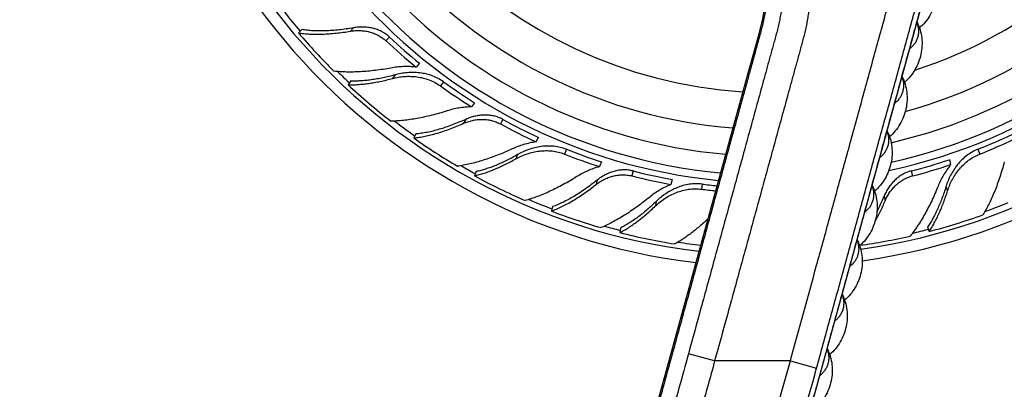
# Model space of a CAD drawing. Units: inches. Extents: x 7.1 to 14.8, y 0.7 to 17.8.
# Drawn here: x 9.3 to 11.5, y 2.9 to 3.7 of the extents above; entities that cross this region are included whole.
import ezdxf

# ---------------------------------------------------------------- set-up
doc = ezdxf.new("R2010")
doc.units = ezdxf.units.IN
doc.header["$LTSCALE"] = 1.21
doc.header["$MEASUREMENT"] = 0
doc.layers.get('0').update_dxf_attribs({"linetype": 'CONTINUOUS'})

msp = doc.modelspace()

# ---------------------------------------------------------------- linework, layer by layer
at = {"color": 7, "linetype": 'Continuous'}
for p, q in [((11.0059, 2.8054), (11.3469, 4.0472)), ((9.8882, 3.7173), (9.8812, 3.7097)), ((10.1512, 3.642), (10.1433, 3.6336)), ((9.9978, 3.6025), (9.9917, 3.5942)), ((10.8835, 3.6191), (10.6516, 2.7747)), ((10.2736, 3.5541), (10.2669, 3.5448)), ((10.1431, 3.4843), (10.1381, 3.4753)), ((10.4165, 3.4768), (10.4109, 3.4667)), ((11.3331, 3.4269), (11.3359, 3.4158)), ((10.5569, 3.4221), (10.5527, 3.4115)), ((10.2777, 3.4004), (10.2739, 3.3908)), ((10.7145, 3.3827), (10.7116, 3.3716)), ((10.4478, 3.322), (10.4453, 3.312)), ((10.5991, 3.2743), (10.5978, 3.264)), ((11.2842, 3.2763), (11.288, 3.2667))]:
    msp.add_line(p, q, dxfattribs=at)
at = {"color": 9, "linetype": 'Continuous'}
for p, q in [((10.0041, 3.7212), (9.997, 3.7137)), ((10.0842, 3.7005), (10.0763, 3.6921)), ((10.0965, 3.6162), (10.0906, 3.6081)), ((10.2048, 3.6006), (10.1981, 3.5914)), ((10.2543, 3.5169), (10.2493, 3.508)), ((10.337, 3.5167), (10.3315, 3.5067)), ((10.4787, 3.4501), (10.4745, 3.4394)), ((11.3967, 3.4501), (11.4009, 3.4394)), ((10.3699, 3.4382), (10.3662, 3.4289)), ((10.6276, 3.4017), (10.6248, 3.3906)), ((11.2478, 3.4017), (11.2506, 3.3906)), ((10.5474, 3.3813), (10.5449, 3.3714)), ((10.7814, 3.3723), (10.78, 3.361)), ((11.3255, 3.3669), (11.3292, 3.3576)), ((11.1873, 3.3452), (11.1899, 3.3353)), ((10.679, 3.3338), (10.6777, 3.3238)), ((10.8095, 2.9775), (10.7509, 2.9935)), ((10.9783, 2.9775), (10.8095, 2.9775)), ((10.9783, 2.9775), (11.0368, 2.9614))]:
    msp.add_line(p, q, dxfattribs=at)
at = {"color": 7, "linetype": 'Continuous'}
msp.add_lwpolyline([(10.677, 4.2095), (10.7399, 4.1718), (10.7689, 4.1508), (10.7955, 4.1278), (10.8199, 4.1029), (10.842, 4.0761), (10.8618, 4.0474), (10.8792, 4.0171), (10.894, 3.9853), (10.906, 3.9524), (10.9151, 3.919), (10.9213, 3.8854), (10.9247, 3.8511), (10.9253, 3.8158), (10.9226, 3.7791), (10.9163, 3.741), (10.9062, 3.7019), (10.8951, 3.6613), (10.8835, 3.6191)], dxfattribs=at)
msp.add_circle((10.9377, 4.6094), 3.875, dxfattribs=at)
at = {"color": 9, "linetype": 'Continuous'}
for radius in [3.625, 3.4079]:
    msp.add_circle((10.9377, 4.6094), radius, dxfattribs=at)
for radius, start, end in [(3.1909, 275.4306, 264.568), (2.9739, 276.7537, 262.8224), (2.7568, 274.9599, 261.6237), (1.2346, 282.1776, 264.4426), (1.0328, 287.9336, 266.382), (1.3825, 218.1037, 220.3892), (1.3825, 225.5177, 226.9922), (1.3825, 232.4659, 234.7867), (1.3825, 239.9025, 241.394), (1.3825, 246.9058, 249.1906), (1.3825, 290.089, 292.3874), (1.3825, 254.3094, 255.7916), (1.3825, 283.0955, 284.5916), (1.3825, 261.2738, 263.3864)]:
    msp.add_arc((10.9377, 4.6094), radius, start, end, dxfattribs=at)
at = {"color": 7, "linetype": 'Continuous'}
for centre, radius, start, end in [((10.9377, 4.6094), 1.4225, 278.1139, 263.1382), ((10.9377, 4.6094), 1.3966, 278.127, 263.2971), ((10.9377, 4.6094), 1.2175, 282.6019, 264.5813), ((10.9377, 4.6094), 1.175, 283.0517, 264.9429), ((10.9377, 4.6094), 1.115, 285.4429, 265.5076), ((10.931, 4.6019), 1.3777, 220.3576, 225.195), ((10.9164, 4.5867), 1.2272, 226.8025, 230.9556), ((10.9246, 4.5957), 1.228, 226.8075, 230.9582), ((10.9325, 4.6017), 1.3785, 226.9625, 232.1753), ((10.9191, 4.5839), 1.2268, 234.0022, 237.8816), ((10.9261, 4.5936), 1.2273, 234.0066, 237.8843), ((10.9284, 4.5929), 1.228, 241.2075, 245.3582), ((10.9227, 4.5821), 1.2272, 241.2025, 245.3556), ((10.9331, 4.6005), 1.3777, 234.7576, 239.595), ((10.9448, 4.5911), 1.2273, 291.6066, 295.4843), ((10.9493, 4.58), 1.2268, 291.6022, 295.4816), ((10.9304, 4.5912), 1.2273, 248.4066, 252.2843), ((10.926, 4.58), 1.2268, 248.4022, 252.2816), ((10.9422, 4.591), 1.228, 284.4075, 288.5582), ((10.9454, 4.5792), 1.2272, 284.4025, 288.5556), ((10.9346, 4.6007), 1.3785, 241.3625, 246.5753), ((10.9299, 4.5793), 1.2272, 255.6025, 259.7556), ((10.9328, 4.5911), 1.228, 255.6075, 259.7582), ((10.9333, 4.5745), 1.2232, 262.8007, 264.2931), ((10.9344, 4.5838), 1.221, 262.8008, 264.3735), ((10.7392, 3.5285), 0.4842, 333.1937, 337.7556), ((10.9355, 4.5996), 1.3777, 249.1576, 253.995), ((10.9414, 4.6009), 1.3785, 284.5625, 289.7753), ((10.9369, 4.6002), 1.3785, 255.7625, 260.9753), ((10.9405, 4.5997), 1.3776, 278.0552, 282.7951)]:
    msp.add_arc(centre, radius, start, end, dxfattribs=at)
at = {"color": 9, "linetype": 'Continuous'}
for points, knots in [([(10.8801, 5.0802), (10.8703, 5.079), (10.8509, 5.076), (10.822, 5.0697), (10.7935, 5.0616), (10.7657, 5.0518), (10.7384, 5.0402), (10.712, 5.027), (10.6865, 5.0121), (10.6619, 4.9957), (10.6383, 4.9777), (10.616, 4.9584), (10.5949, 4.9377), (10.5751, 4.9157), (10.5567, 4.8925), (10.5399, 4.8683), (10.5245, 4.843), (10.5108, 4.8168), (10.4987, 4.7898), (10.4883, 4.7621), (10.4797, 4.7339), (10.4728, 4.7051), (10.4677, 4.676), (10.4645, 4.6466), (10.4631, 4.6171), (10.4635, 4.5875), (10.4658, 4.558), (10.4699, 4.5287), (10.4759, 4.4998), (10.4836, 4.4712), (10.4931, 4.4432), (10.5043, 4.4159), (10.5172, 4.3892), (10.5317, 4.3635), (10.5478, 4.3387), (10.5654, 4.3149), (10.5813, 4.2961), (10.5947, 4.2816), (10.605, 4.2711), (10.6157, 4.2609), (10.6267, 4.2511), (10.6381, 4.2416), (10.6497, 4.2324), (10.6595, 4.225), (10.6676, 4.2193), (10.6737, 4.2152), (10.6788, 4.2118), (10.683, 4.2092), (10.6872, 4.2066), (10.6925, 4.2035), (10.6989, 4.1997), (10.7053, 4.1961), (10.7117, 4.1924), (10.7181, 4.1888), (10.7245, 4.185), (10.7308, 4.1812), (10.7391, 4.176), (10.7494, 4.1692), (10.7614, 4.1606), (10.7731, 4.1515), (10.7845, 4.142), (10.7955, 4.1322), (10.8061, 4.122), (10.8164, 4.1113), (10.8263, 4.1004), (10.839, 4.0853), (10.8538, 4.0656), (10.8699, 4.0408), (10.8842, 4.0149), (10.8965, 3.988), (10.907, 3.9603), (10.9154, 3.932), (10.9219, 3.9031), (10.9262, 3.8739), (10.9281, 3.8493), (10.9286, 3.8296), (10.9284, 3.8148), (10.9277, 3.8001), (10.9264, 3.7853), (10.9247, 3.7707), (10.9224, 3.7561), (10.9196, 3.7416), (10.9162, 3.7272), (10.9125, 3.7129), (10.9085, 3.6987), (10.9046, 3.6844), (10.9007, 3.6702), (10.8968, 3.6559), (10.8916, 3.6369), (10.8851, 3.6132), (10.8772, 3.5847), (10.8694, 3.5562), (10.859, 3.5182), (10.8459, 3.4708), (10.8303, 3.4138), (10.8146, 3.3568), (10.799, 3.2998), (10.7833, 3.2429), (10.7677, 3.1859), (10.7521, 3.1289), (10.7364, 3.0719), (10.7208, 3.015), (10.7051, 2.958), (10.6895, 2.901), (10.6738, 2.844), (10.6608, 2.7965), (10.6504, 2.7586), (10.6426, 2.7301), (10.6348, 2.7016), (10.6269, 2.6731), (10.619, 2.6446), (10.6111, 2.6162), (10.6033, 2.5877), (10.5971, 2.5638), (10.5923, 2.5447), (10.5887, 2.5304), (10.5853, 2.516), (10.5809, 2.4968), (10.5757, 2.4728), (10.5679, 2.4342), (10.5591, 2.3857), (10.5503, 2.3272), (10.5432, 2.2686), (10.5377, 2.2097), (10.534, 2.1507), (10.5319, 2.0917), (10.5316, 2.0326), (10.5334, 1.9538), (10.5399, 1.8555), (10.5496, 1.7772), (10.5555, 1.7383)], [0, 0, 0, 0, 0.007813, 0.015626, 0.023439, 0.031252, 0.039065, 0.046879, 0.054692, 0.062505, 0.070318, 0.078131, 0.085944, 0.093757, 0.10157, 0.109383, 0.117196, 0.12501, 0.132823, 0.140636, 0.148449, 0.156262, 0.164075, 0.171888, 0.179701, 0.187514, 0.195327, 0.20314, 0.210953, 0.218767, 0.22658, 0.234393, 0.242206, 0.250019, 0.257832, 0.265645, 0.273458, 0.277366, 0.281273, 0.285179, 0.289085, 0.292992, 0.2969, 0.300809, 0.302763, 0.304717, 0.306669, 0.307646, 0.308622, 0.310574, 0.312526, 0.31448, 0.316433, 0.318387, 0.320341, 0.322294, 0.324248, 0.328153, 0.33206, 0.335967, 0.339875, 0.343782, 0.347689, 0.351596, 0.355503, 0.35941, 0.367223, 0.375036, 0.382849, 0.390661, 0.398474, 0.406287, 0.4141, 0.421913, 0.429726, 0.433633, 0.43754, 0.441447, 0.445354, 0.449262, 0.45317, 0.457076, 0.460981, 0.464887, 0.468795, 0.472701, 0.476607, 0.480512, 0.484418, 0.492229, 0.500041, 0.507852, 0.515664, 0.531286, 0.546909, 0.562532, 0.578155, 0.593778, 0.609401, 0.625024, 0.640647, 0.65627, 0.671893, 0.687515, 0.703138, 0.718761, 0.726572, 0.734384, 0.742195, 0.750007, 0.757819, 0.765631, 0.773443, 0.781254, 0.78516, 0.789066, 0.792972, 0.796878, 0.804691, 0.812504, 0.82813, 0.843755, 0.85938, 0.875005, 0.89063, 0.906256, 0.921881, 0.937506, 0.968753, 1, 1, 1, 1]), ([(11.3746, 4.7181), (11.3767, 4.7097), (11.3807, 4.6929), (11.3852, 4.6716), (11.3886, 4.6546), (11.3917, 4.6376), (11.3953, 4.6162), (11.399, 4.5905), (11.4022, 4.5646), (11.4048, 4.5388), (11.4075, 4.5042), (11.4094, 4.4609), (11.4094, 4.4088), (11.4074, 4.3655), (11.4047, 4.3309), (11.4021, 4.3051), (11.3989, 4.2792), (11.3952, 4.2535), (11.3916, 4.2321), (11.3885, 4.2151), (11.3859, 4.2023), (11.3832, 4.1896), (11.3804, 4.1769), (11.3774, 4.1642), (11.3732, 4.1474), (11.3688, 4.1306), (11.3643, 4.1139), (11.3609, 4.1013), (11.3575, 4.0888), (11.3529, 4.0721), (11.3472, 4.0512), (11.3414, 4.0303), (11.3368, 4.0136), (11.3322, 3.9969), (11.3264, 3.976), (11.3196, 3.9509), (11.3127, 3.9258), (11.3035, 3.8924), (11.292, 3.8506), (11.2783, 3.8004), (11.2645, 3.7503), (11.2461, 3.6834), (11.2232, 3.5998), (11.1956, 3.4995), (11.1681, 3.3992), (11.1451, 3.3156), (11.1267, 3.2487), (11.113, 3.1986), (11.0992, 3.1484), (11.0854, 3.0983), (11.0716, 3.0481), (11.0602, 3.0063), (11.051, 2.9729), (11.0418, 2.9395), (11.0326, 2.906), (11.0234, 2.8726), (11.0166, 2.8475), (11.0108, 2.8266), (11.0062, 2.8099), (11.0028, 2.7973), (10.9993, 2.7848), (10.9958, 2.7723), (10.9924, 2.7597), (10.989, 2.7472), (10.9857, 2.7346), (10.9825, 2.722), (10.9794, 2.7094), (10.9766, 2.6967), (10.9739, 2.684), (10.9705, 2.667), (10.9667, 2.6456), (10.9628, 2.6199), (10.9595, 2.5941), (10.9569, 2.5682), (10.9542, 2.5336), (10.9526, 2.4903), (10.9532, 2.4383), (10.9565, 2.3863), (10.9624, 2.3346), (10.9708, 2.2833), (10.9819, 2.2324), (10.9955, 2.1822), (11.0117, 2.1327), (11.0272, 2.0922), (11.0408, 2.0603), (11.0516, 2.0367), (11.0631, 2.0133), (11.0751, 1.9902), (11.0876, 1.9675), (11.1008, 1.945), (11.1145, 1.9229), (11.1288, 1.9012), (11.1411, 1.8834), (11.15, 1.8711), (11.1551, 1.8641), (11.159, 1.8589), (11.1629, 1.8537), (11.1669, 1.8485), (11.1708, 1.8434), (11.1749, 1.8382), (11.1789, 1.8332), (11.183, 1.8281), (11.1871, 1.8231), (11.1912, 1.818), (11.1953, 1.8129), (11.1992, 1.8078), (11.203, 1.8025), (11.208, 1.7954), (11.2127, 1.7881), (11.2172, 1.7807), (11.2216, 1.7732), (11.2267, 1.7636), (11.2325, 1.752), (11.2377, 1.7401), (11.2441, 1.7239), (11.2495, 1.7074), (11.2539, 1.6907), (11.2577, 1.6737), (11.261, 1.6523), (11.263, 1.6263), (11.2629, 1.6003), (11.2608, 1.5743), (11.2566, 1.5487), (11.2524, 1.5318), (11.2499, 1.5235)], [0, 0, 0, 0, 0.007812, 0.015625, 0.019532, 0.023438, 0.03125, 0.039063, 0.046875, 0.054688, 0.062502, 0.078127, 0.093753, 0.109379, 0.117192, 0.125005, 0.132819, 0.140634, 0.148448, 0.152355, 0.156261, 0.160167, 0.164073, 0.167978, 0.171884, 0.179697, 0.183604, 0.187511, 0.191417, 0.195323, 0.203135, 0.210946, 0.214852, 0.218758, 0.226569, 0.234381, 0.242193, 0.250005, 0.265629, 0.281252, 0.296876, 0.312499, 0.343746, 0.374993, 0.406241, 0.437488, 0.453111, 0.468735, 0.484358, 0.499982, 0.515605, 0.531229, 0.539041, 0.546853, 0.562476, 0.570288, 0.578099, 0.585911, 0.589817, 0.593723, 0.597629, 0.601536, 0.605442, 0.609349, 0.613254, 0.61716, 0.621066, 0.624972, 0.628879, 0.632786, 0.6406, 0.648414, 0.656227, 0.664041, 0.671854, 0.68748, 0.703106, 0.718731, 0.734357, 0.749983, 0.765609, 0.781235, 0.79686, 0.812486, 0.820299, 0.828111, 0.835924, 0.843737, 0.851549, 0.859362, 0.867174, 0.874986, 0.882798, 0.886704, 0.888658, 0.890611, 0.892564, 0.894517, 0.89647, 0.898423, 0.900376, 0.902329, 0.904283, 0.906236, 0.908189, 0.910141, 0.912094, 0.914048, 0.917956, 0.91991, 0.921864, 0.925771, 0.929678, 0.933586, 0.937493, 0.945306, 0.949214, 0.953121, 0.960934, 0.968747, 0.976561, 0.984374, 0.992187, 1, 1, 1, 1]), ([(10.9783, 2.9775), (10.9978, 3.0487), (11.0272, 3.1555), (11.0663, 3.2979), (11.0956, 3.4047), (11.1201, 3.4937), (11.1396, 3.565), (11.1543, 3.6184), (11.1689, 3.6718), (11.1836, 3.7252), (11.1983, 3.7786), (11.2129, 3.832), (11.2276, 3.8854), (11.2399, 3.9299), (11.2496, 3.9655), (11.2569, 3.9922), (11.263, 4.0145), (11.2679, 4.0323), (11.2716, 4.0457), (11.2753, 4.059), (11.279, 4.0723), (11.2827, 4.0857), (11.2876, 4.1035), (11.2925, 4.1213), (11.2973, 4.1391), (11.3008, 4.1525), (11.3043, 4.1659), (11.3076, 4.1794), (11.3108, 4.1928), (11.3138, 4.2063), (11.3167, 4.2199), (11.3193, 4.2335), (11.3218, 4.2471), (11.3248, 4.2653), (11.3282, 4.2882), (11.3315, 4.3157), (11.3342, 4.3433), (11.3368, 4.3801), (11.3384, 4.4262), (11.3374, 4.4817), (11.3343, 4.5277), (11.3304, 4.5645), (11.3268, 4.5919), (11.3232, 4.6147), (11.32, 4.6329), (11.3175, 4.6465), (11.3147, 4.6601), (11.3109, 4.6782), (11.3077, 4.6916), (11.3054, 4.7006)], [0, 0, 0, 0, 0.124994, 0.187492, 0.249989, 0.312486, 0.343735, 0.374983, 0.406232, 0.437481, 0.468729, 0.499978, 0.531227, 0.562475, 0.578099, 0.593724, 0.609348, 0.617161, 0.624973, 0.632785, 0.640596, 0.648408, 0.65622, 0.671845, 0.679658, 0.687472, 0.695285, 0.703099, 0.710911, 0.718724, 0.726536, 0.734349, 0.742162, 0.749977, 0.765606, 0.781235, 0.796863, 0.812489, 0.843742, 0.874994, 0.906245, 0.921871, 0.937497, 0.953122, 0.960935, 0.968748, 0.976562, 0.984375, 1, 1, 1, 1]), ([(11.0368, 2.9614), (11.0468, 2.9976), (11.0667, 3.0701), (11.0966, 3.1788), (11.1264, 3.2875), (11.1563, 3.3962), (11.1861, 3.5049), (11.211, 3.5955), (11.2309, 3.668), (11.2458, 3.7223), (11.2608, 3.7767), (11.2757, 3.831), (11.2906, 3.8854), (11.303, 3.9307), (11.313, 3.9669), (11.3205, 3.9941), (11.3279, 4.0213), (11.3354, 4.0485), (11.3429, 4.0756), (11.3504, 4.1028), (11.3578, 4.13), (11.3637, 4.1527), (11.3682, 4.171), (11.3724, 4.1893), (11.3772, 4.2123), (11.3823, 4.24), (11.3867, 4.2679), (11.3904, 4.2958), (11.3934, 4.3239), (11.3958, 4.3519), (11.3981, 4.3895), (11.3991, 4.4365), (11.398, 4.4834), (11.3956, 4.5209), (11.3932, 4.549), (11.3901, 4.577), (11.3863, 4.605), (11.3826, 4.6282), (11.3793, 4.6467), (11.3766, 4.6605), (11.3738, 4.6743), (11.3708, 4.6881), (11.3677, 4.7018), (11.3655, 4.711), (11.3643, 4.7155)], [0, 0, 0, 0, 0.062497, 0.124995, 0.187492, 0.249989, 0.312487, 0.374984, 0.406233, 0.437481, 0.46873, 0.499979, 0.531227, 0.562476, 0.578101, 0.593725, 0.609349, 0.624972, 0.640596, 0.656222, 0.67185, 0.687476, 0.695287, 0.703099, 0.718724, 0.734353, 0.749983, 0.765612, 0.781239, 0.796866, 0.812492, 0.843745, 0.874996, 0.890621, 0.906247, 0.921873, 0.937499, 0.953124, 0.960936, 0.968749, 0.976562, 0.984375, 0.992188, 1, 1, 1, 1]), ([(10.5134, 4.4943), (10.5157, 4.4857), (10.5209, 4.4688), (10.5301, 4.4439), (10.5409, 4.4195), (10.5531, 4.3959), (10.5667, 4.3731), (10.5816, 4.3511), (10.5979, 4.33), (10.6124, 4.3134), (10.6247, 4.3006), (10.6342, 4.2913), (10.6439, 4.2822), (10.6539, 4.2735), (10.6642, 4.2651), (10.6747, 4.257), (10.6855, 4.2492), (10.6947, 4.243), (10.7021, 4.2382), (10.7077, 4.2347), (10.7134, 4.2313), (10.7192, 4.2279), (10.725, 4.2247), (10.7308, 4.2214), (10.7366, 4.2182), (10.7414, 4.2154), (10.7452, 4.2132), (10.749, 4.2109), (10.7537, 4.2079), (10.7592, 4.2043), (10.7666, 4.1994), (10.7757, 4.1931), (10.7899, 4.1826), (10.8071, 4.1686), (10.8267, 4.1507), (10.8452, 4.1316), (10.8626, 4.1115), (10.8788, 4.0903), (10.8936, 4.0683), (10.9072, 4.0454), (10.9193, 4.0218), (10.9301, 3.9975), (10.9394, 3.9726), (10.9472, 3.9472), (10.9536, 3.9213), (10.9583, 3.8952), (10.9616, 3.8688), (10.9632, 3.8423), (10.9633, 3.8201), (10.9626, 3.8024), (10.9617, 3.7892), (10.9603, 3.7759), (10.9589, 3.765), (10.9576, 3.7562), (10.9561, 3.7475), (10.954, 3.7366), (10.9516, 3.7258), (10.9495, 3.7172), (10.9473, 3.7086), (10.9445, 3.6979), (10.9409, 3.6851), (10.9373, 3.6723), (10.9337, 3.6595), (10.9302, 3.6467), (10.9267, 3.6339), (10.9233, 3.6211), (10.9186, 3.604), (10.9127, 3.5827), (10.9056, 3.5571), (10.8986, 3.5314), (10.8916, 3.5058), (10.8846, 3.4802), (10.8775, 3.4546), (10.8705, 3.429), (10.8611, 3.3948), (10.8494, 3.3521), (10.8353, 3.3009), (10.8212, 3.2497), (10.8072, 3.1985), (10.7931, 3.1472), (10.7743, 3.0789), (10.7603, 3.0277), (10.7509, 2.9935)], [0, 0, 0, 0, 0.015627, 0.031254, 0.04688, 0.062507, 0.078134, 0.093761, 0.109388, 0.125014, 0.132827, 0.140641, 0.148454, 0.156267, 0.16408, 0.171892, 0.179705, 0.187518, 0.191425, 0.19533, 0.199236, 0.203142, 0.207048, 0.210955, 0.214861, 0.218766, 0.220719, 0.222672, 0.226578, 0.230485, 0.234391, 0.242204, 0.250016, 0.26564, 0.281264, 0.296889, 0.312515, 0.328142, 0.343769, 0.359396, 0.375023, 0.39065, 0.406276, 0.421903, 0.43753, 0.453157, 0.468784, 0.484411, 0.500037, 0.507852, 0.515667, 0.523481, 0.531295, 0.535202, 0.539109, 0.546923, 0.554737, 0.558643, 0.562549, 0.570361, 0.578173, 0.585985, 0.593797, 0.601608, 0.60942, 0.617231, 0.625043, 0.640666, 0.65629, 0.671913, 0.687536, 0.703159, 0.718782, 0.734406, 0.750029, 0.781275, 0.812522, 0.843768, 0.875014, 0.906261, 0.937507, 1, 1, 1, 1]), ([(10.5768, 4.4941), (10.5795, 4.4856), (10.5855, 4.4687), (10.5964, 4.4442), (10.6089, 4.4205), (10.6231, 4.3977), (10.6388, 4.376), (10.6532, 4.3588), (10.6654, 4.3458), (10.6749, 4.3363), (10.6848, 4.3272), (10.6949, 4.3184), (10.7053, 4.31), (10.7143, 4.3033), (10.7216, 4.2981), (10.7271, 4.2943), (10.7318, 4.2913), (10.7356, 4.2889), (10.7394, 4.2866), (10.7442, 4.2837), (10.75, 4.2804), (10.7558, 4.2771), (10.7617, 4.2738), (10.7675, 4.2705), (10.7733, 4.2671), (10.779, 4.2636), (10.7847, 4.2601), (10.7904, 4.2565), (10.7979, 4.2517), (10.8071, 4.2453), (10.818, 4.2375), (10.8286, 4.2293), (10.839, 4.2209), (10.8526, 4.2093), (10.8691, 4.1942), (10.8878, 4.175), (10.9055, 4.1548), (10.9222, 4.1338), (10.9377, 4.1119), (10.952, 4.0892), (10.9695, 4.0581), (10.9883, 4.0174), (11.0027, 3.975), (11.0115, 3.9404), (11.0168, 3.9141), (11.0206, 3.8875), (11.0231, 3.8608), (11.024, 3.8385), (11.024, 3.8206), (11.0236, 3.8072), (11.0229, 3.7938), (11.0219, 3.7804), (11.0205, 3.7671), (11.0187, 3.7538), (11.017, 3.7428), (11.0154, 3.734), (11.0137, 3.7252), (11.0113, 3.7143), (11.0081, 3.7013), (11.0047, 3.6883), (11.0012, 3.6754), (10.9977, 3.6624), (10.9941, 3.6495), (10.9905, 3.6366), (10.9869, 3.6237), (10.9834, 3.6108), (10.9798, 3.5978), (10.9763, 3.5849), (10.9716, 3.5677), (10.9657, 3.5461), (10.9586, 3.5203), (10.9515, 3.4944), (10.9444, 3.4686), (10.9349, 3.4341), (10.9231, 3.391), (10.9089, 3.3393), (10.8947, 3.2876), (10.8805, 3.2359), (10.8663, 3.1842), (10.8521, 3.1325), (10.8331, 3.0636), (10.8189, 3.0119), (10.8095, 2.9775)], [0, 0, 0, 0, 0.015626, 0.031253, 0.046879, 0.062506, 0.078132, 0.093759, 0.101573, 0.109387, 0.1172, 0.125014, 0.13283, 0.140648, 0.144556, 0.148463, 0.152368, 0.154321, 0.156273, 0.160178, 0.164084, 0.167991, 0.171898, 0.175805, 0.179712, 0.183618, 0.187524, 0.191429, 0.195335, 0.203148, 0.210962, 0.218776, 0.22659, 0.234404, 0.25003, 0.265657, 0.281284, 0.296911, 0.312538, 0.328165, 0.343792, 0.375035, 0.406278, 0.421905, 0.437532, 0.453159, 0.468786, 0.484413, 0.492227, 0.50004, 0.507854, 0.515668, 0.523484, 0.5313, 0.539114, 0.54302, 0.546926, 0.554737, 0.56255, 0.570364, 0.578178, 0.58599, 0.593801, 0.601611, 0.609423, 0.617234, 0.625046, 0.632858, 0.640669, 0.656292, 0.671915, 0.687538, 0.703161, 0.718785, 0.750031, 0.781277, 0.812523, 0.843769, 0.875015, 0.906262, 0.937508, 1, 1, 1, 1]), ([(11.2606, 3.7326), (11.2616, 3.73), (11.2632, 3.7248), (11.2644, 3.7167), (11.2642, 3.7086), (11.2627, 3.7007), (11.2599, 3.6932), (11.256, 3.6862), (11.2509, 3.6798), (11.2468, 3.6762), (11.2447, 3.6745)], [0, 0, 0, 0, 0.127134, 0.252689, 0.37705, 0.500729, 0.624305, 0.748366, 0.873454, 1, 1, 1, 1]), ([(11.2273, 3.6111), (11.2283, 3.6085), (11.2299, 3.6033), (11.231, 3.5952), (11.2308, 3.5871), (11.2293, 3.5792), (11.2266, 3.5717), (11.2226, 3.5647), (11.2175, 3.5583), (11.2135, 3.5547), (11.2113, 3.553)], [0, 0, 0, 0, 0.127134, 0.252689, 0.37705, 0.500729, 0.624305, 0.748366, 0.873454, 1, 1, 1, 1]), ([(11.1939, 3.4896), (11.1949, 3.487), (11.1965, 3.4818), (11.1976, 3.4737), (11.1974, 3.4656), (11.196, 3.4577), (11.1932, 3.4502), (11.1892, 3.4432), (11.1841, 3.4368), (11.1801, 3.4332), (11.1779, 3.4315)], [0, 0, 0, 0, 0.127134, 0.252689, 0.37705, 0.500729, 0.624305, 0.748366, 0.873454, 1, 1, 1, 1]), ([(11.1605, 3.3681), (11.1615, 3.3655), (11.1631, 3.3603), (11.1643, 3.3522), (11.1641, 3.3441), (11.1626, 3.3362), (11.1598, 3.3287), (11.1559, 3.3217), (11.1508, 3.3153), (11.1467, 3.3117), (11.1446, 3.31)], [0, 0, 0, 0, 0.127134, 0.252689, 0.37705, 0.500729, 0.624305, 0.748366, 0.873454, 1, 1, 1, 1]), ([(11.1272, 3.2466), (11.1282, 3.244), (11.1298, 3.2388), (11.1309, 3.2307), (11.1307, 3.2226), (11.1292, 3.2147), (11.1265, 3.2072), (11.1225, 3.2002), (11.1174, 3.1938), (11.1134, 3.1902), (11.1112, 3.1885)], [0, 0, 0, 0, 0.127134, 0.252689, 0.37705, 0.500729, 0.624305, 0.748366, 0.873454, 1, 1, 1, 1]), ([(11.0938, 3.1251), (11.0948, 3.1225), (11.0964, 3.1173), (11.0975, 3.1092), (11.0973, 3.1011), (11.0959, 3.0932), (11.0931, 3.0857), (11.0891, 3.0787), (11.084, 3.0723), (11.08, 3.0687), (11.0778, 3.067)], [0, 0, 0, 0, 0.127134, 0.252689, 0.37705, 0.500729, 0.624305, 0.748365, 0.873454, 1, 1, 1, 1]), ([(10.7509, 2.9935), (10.7439, 2.968), (10.7299, 2.9169), (10.7125, 2.853), (10.6988, 2.8019), (10.6902, 2.7699), (10.6833, 2.7443), (10.6782, 2.7251), (10.673, 2.706), (10.6679, 2.6868), (10.6627, 2.6676), (10.6558, 2.6421), (10.6491, 2.6165), (10.6424, 2.5908), (10.6359, 2.5652), (10.6297, 2.5395), (10.6237, 2.5137), (10.6194, 2.4943), (10.6153, 2.4749), (10.6114, 2.4554), (10.6078, 2.4359), (10.6032, 2.4099), (10.5991, 2.3837), (10.5954, 2.3575), (10.5919, 2.3313), (10.5881, 2.2985), (10.5843, 2.259), (10.5814, 2.2195), (10.5793, 2.1799), (10.5775, 2.1271), (10.5775, 2.0611), (10.5807, 1.982), (10.5873, 1.9031), (10.5972, 1.8246), (10.606, 1.7727), (10.6109, 1.7468)], [0, 0, 0, 0, 0.062623, 0.125244, 0.156552, 0.187859, 0.203511, 0.219162, 0.234813, 0.250463, 0.266112, 0.28176, 0.313055, 0.328702, 0.34435, 0.375643, 0.391286, 0.406928, 0.422568, 0.438207, 0.453846, 0.469485, 0.500759, 0.516394, 0.532028, 0.563287, 0.594538, 0.625782, 0.657018, 0.688246, 0.750674, 0.813065, 0.875416, 0.937731, 1, 1, 1, 1]), ([(11.0604, 3.0036), (11.0614, 3.001), (11.063, 2.9958), (11.0642, 2.9877), (11.064, 2.9796), (11.0625, 2.9717), (11.0597, 2.9642), (11.0558, 2.9572), (11.0507, 2.9508), (11.0466, 2.9472), (11.0445, 2.9455)], [0, 0, 0, 0, 0.127134, 0.252689, 0.37705, 0.500729, 0.624305, 0.748366, 0.873454, 1, 1, 1, 1]), ([(10.8095, 2.9775), (10.8026, 2.9526), (10.7889, 2.9028), (10.7719, 2.8406), (10.7584, 2.7907), (10.75, 2.7596), (10.7432, 2.7347), (10.7382, 2.716), (10.7331, 2.6973), (10.7264, 2.6724), (10.7196, 2.6475), (10.713, 2.6226), (10.708, 2.6039), (10.7031, 2.5852), (10.6983, 2.5664), (10.6935, 2.5477), (10.6889, 2.5289), (10.6844, 2.5101), (10.6801, 2.4912), (10.676, 2.4723), (10.6721, 2.4534), (10.6685, 2.4344), (10.6651, 2.4153), (10.6619, 2.3963), (10.6589, 2.3772), (10.6561, 2.358), (10.6526, 2.3325), (10.6487, 2.3005), (10.6449, 2.2621), (10.6419, 2.2235), (10.6397, 2.185), (10.6379, 2.1335), (10.6377, 2.0692), (10.6407, 1.9921), (10.6471, 1.9152), (10.6567, 1.8387), (10.6652, 1.788), (10.6701, 1.7628)], [0, 0, 0, 0, 0.062618, 0.125235, 0.156541, 0.187846, 0.203497, 0.219148, 0.234798, 0.250447, 0.281743, 0.297391, 0.313038, 0.328685, 0.344333, 0.35998, 0.375625, 0.391268, 0.406909, 0.422548, 0.438187, 0.453825, 0.469464, 0.485102, 0.500739, 0.516375, 0.532009, 0.563269, 0.59452, 0.625763, 0.657, 0.68823, 0.75066, 0.813053, 0.875407, 0.937726, 1, 1, 1, 1]), ([(11.1605, 1.68), (11.1598, 1.6835), (11.1581, 1.6904), (11.155, 1.7006), (11.1515, 1.7107), (11.1475, 1.7207), (11.143, 1.7304), (11.1389, 1.7383), (11.1354, 1.7445), (11.1326, 1.7491), (11.1297, 1.7536), (11.1257, 1.7595), (11.1205, 1.7668), (11.1151, 1.7739), (11.1108, 1.7795), (11.1075, 1.7838), (11.1042, 1.788), (11.101, 1.7923), (11.0978, 1.7966), (11.0936, 1.8024), (11.0884, 1.8096), (11.0822, 1.8184), (11.0761, 1.8272), (11.0701, 1.836), (11.0622, 1.8479), (11.0525, 1.8629), (11.0412, 1.8811), (11.0303, 1.8996), (11.0198, 1.9182), (11.0096, 1.937), (10.9997, 1.9561), (10.9871, 1.9817), (10.9722, 2.0142), (10.9558, 2.0538), (10.9409, 2.094), (10.9276, 2.1348), (10.9158, 2.176), (10.9022, 2.2316), (10.8891, 2.302), (10.8814, 2.3732), (10.8786, 2.4304), (10.8781, 2.4734), (10.8792, 2.5163), (10.882, 2.5592), (10.8857, 2.5948), (10.8894, 2.6233), (10.8926, 2.6445), (10.8962, 2.6657), (10.8996, 2.6833), (10.9025, 2.6973), (10.9047, 2.7078), (10.9071, 2.7183), (10.9096, 2.7288), (10.9122, 2.7392), (10.9158, 2.7531), (10.9196, 2.7669), (10.9234, 2.7807), (10.9263, 2.7911), (10.9292, 2.8014), (10.9331, 2.8152), (10.9379, 2.8325), (10.9437, 2.8532), (10.9495, 2.8739), (10.9572, 2.9015), (10.9668, 2.936), (10.9744, 2.9636), (10.9783, 2.9775)], [0, 0, 0, 0, 0.00778, 0.015562, 0.023345, 0.031131, 0.038921, 0.046714, 0.050611, 0.054507, 0.058403, 0.062301, 0.070099, 0.077898, 0.081797, 0.085696, 0.089594, 0.093493, 0.097392, 0.101291, 0.10909, 0.116888, 0.124687, 0.132485, 0.140283, 0.15588, 0.171478, 0.187076, 0.202675, 0.218276, 0.233877, 0.249479, 0.280686, 0.311898, 0.343116, 0.374341, 0.405573, 0.436813, 0.499302, 0.561819, 0.593092, 0.624372, 0.655657, 0.686946, 0.71824, 0.73389, 0.749543, 0.765197, 0.780851, 0.788677, 0.796503, 0.804328, 0.812153, 0.819978, 0.827804, 0.843457, 0.851285, 0.859113, 0.86694, 0.874768, 0.890422, 0.906075, 0.921728, 0.937381, 0.96869, 1, 1, 1, 1]), ([(11.2215, 1.6716), (11.2203, 1.6786), (11.2174, 1.6926), (11.2126, 1.7096), (11.2079, 1.723), (11.2041, 1.733), (11.1998, 1.7427), (11.196, 1.7507), (11.1928, 1.7571), (11.1903, 1.7618), (11.1877, 1.7664), (11.185, 1.771), (11.1822, 1.7756), (11.1794, 1.7801), (11.1764, 1.7845), (11.1733, 1.7889), (11.1702, 1.7932), (11.167, 1.7975), (11.1638, 1.8017), (11.1595, 1.8074), (11.1542, 1.8144), (11.1489, 1.8215), (11.1447, 1.8273), (11.1405, 1.833), (11.1354, 1.8402), (11.1293, 1.849), (11.1233, 1.8577), (11.1174, 1.8666), (11.1096, 1.8785), (11.1002, 1.8935), (11.0892, 1.9117), (11.0785, 1.9301), (11.0682, 1.9487), (11.055, 1.9738), (11.0394, 2.0057), (11.0222, 2.0447), (11.0066, 2.0843), (10.9878, 2.1379), (10.9683, 2.2063), (10.9515, 2.29), (10.943, 2.3606), (10.9395, 2.4174), (10.9386, 2.4601), (10.9394, 2.5028), (10.9419, 2.5455), (10.9461, 2.588), (10.9509, 2.6233), (10.9556, 2.6514), (10.9596, 2.6724), (10.964, 2.6933), (10.9688, 2.7141), (10.9741, 2.7348), (10.9787, 2.752), (10.9826, 2.7657), (10.9854, 2.776), (10.9883, 2.7863), (10.9912, 2.7966), (10.9941, 2.8069), (10.9979, 2.8206), (11.0027, 2.8378), (11.0084, 2.8584), (11.016, 2.8858), (11.0255, 2.9202), (11.0331, 2.9476), (11.0368, 2.9614)], [0, 0, 0, 0, 0.01559, 0.031185, 0.038985, 0.046786, 0.054587, 0.062391, 0.066295, 0.0702, 0.074104, 0.078009, 0.081913, 0.085816, 0.089719, 0.093622, 0.097525, 0.101429, 0.105332, 0.109234, 0.117031, 0.124822, 0.128718, 0.132614, 0.140408, 0.148204, 0.155998, 0.163793, 0.171587, 0.187176, 0.202766, 0.218357, 0.233948, 0.249542, 0.28073, 0.311925, 0.343128, 0.374338, 0.436772, 0.499243, 0.561747, 0.593018, 0.624296, 0.655582, 0.686875, 0.718172, 0.749476, 0.765133, 0.780791, 0.796447, 0.812102, 0.827756, 0.843412, 0.851242, 0.859071, 0.866901, 0.874731, 0.88256, 0.89039, 0.906047, 0.921705, 0.937363, 0.968681, 1, 1, 1, 1])]:
    msp.add_open_spline(points, degree=3, knots=knots, dxfattribs=at)
at = {"color": 7, "linetype": 'Continuous'}
for points, knots in [([(11.2943, 3.8551), (11.2957, 3.8524), (11.2982, 3.8469), (11.3022, 3.8354), (11.3052, 3.8203), (11.3058, 3.8018), (11.3034, 3.7834), (11.2981, 3.7656), (11.2901, 3.7488), (11.2795, 3.7336), (11.2709, 3.7248), (11.2663, 3.7208)], [0, 0, 0, 0, 0.061669, 0.123514, 0.247765, 0.372905, 0.498649, 0.624617, 0.750407, 0.875635, 1, 1, 1, 1]), ([(9.8812, 3.7097), (9.8852, 3.7091), (9.8936, 3.7081), (9.9067, 3.7072), (9.9204, 3.7069), (9.9348, 3.7071), (9.9497, 3.7079), (9.9651, 3.7093), (9.981, 3.7112), (9.9917, 3.7128), (9.997, 3.7137)], [0, 0, 0, 0, 0.105956, 0.218195, 0.336302, 0.459889, 0.588516, 0.721728, 0.859075, 1, 1, 1, 1]), ([(10.0041, 3.7212), (9.9986, 3.7203), (9.9879, 3.7185), (9.9719, 3.7165), (9.9564, 3.715), (9.9414, 3.7142), (9.927, 3.714), (9.9134, 3.7144), (9.9005, 3.7154), (9.8922, 3.7166), (9.8882, 3.7173)], [0, 0, 0, 0, 0.142229, 0.280668, 0.414688, 0.543745, 0.667297, 0.784829, 0.89588, 1, 1, 1, 1]), ([(9.997, 3.7137), (10.0004, 3.7143), (10.0073, 3.7151), (10.0178, 3.7153), (10.0284, 3.7144), (10.0388, 3.7124), (10.0491, 3.7092), (10.0589, 3.7047), (10.0681, 3.6991), (10.0737, 3.6945), (10.0763, 3.6921)], [0, 0, 0, 0, 0.121199, 0.244361, 0.368886, 0.494347, 0.620394, 0.746782, 0.873355, 1, 1, 1, 1]), ([(10.0842, 3.7005), (10.0815, 3.7029), (10.0759, 3.7075), (10.0666, 3.7131), (10.0567, 3.7174), (10.0463, 3.7204), (10.0357, 3.7223), (10.025, 3.723), (10.0145, 3.7227), (10.0075, 3.7218), (10.0041, 3.7212)], [0, 0, 0, 0, 0.126297, 0.252558, 0.378713, 0.504635, 0.630111, 0.754812, 0.878315, 1, 1, 1, 1]), ([(11.2609, 3.7336), (11.2623, 3.7309), (11.2648, 3.7254), (11.2688, 3.7139), (11.2719, 3.6988), (11.2724, 3.6803), (11.27, 3.6619), (11.2647, 3.6441), (11.2567, 3.6273), (11.2462, 3.6121), (11.2375, 3.6033), (11.2329, 3.5993)], [0, 0, 0, 0, 0.061669, 0.123514, 0.247765, 0.372905, 0.498649, 0.624617, 0.750407, 0.875635, 1, 1, 1, 1]), ([(10.0874, 3.6314), (10.0816, 3.6304), (10.07, 3.6284), (10.0527, 3.626), (10.0359, 3.6242), (10.0195, 3.623), (10.0037, 3.6224), (9.9885, 3.6224), (9.974, 3.623), (9.9647, 3.6238), (9.9601, 3.6244)], [0, 0, 0, 0, 0.139497, 0.275867, 0.408556, 0.537095, 0.660993, 0.77976, 0.892932, 1, 1, 1, 1]), ([(10.1433, 3.6336), (10.1386, 3.6341), (10.1292, 3.6347), (10.1151, 3.6347), (10.1011, 3.6336), (10.092, 3.6322), (10.0874, 3.6314)], [0, 0, 0, 0, 0.253078, 0.504762, 0.754144, 1, 1, 1, 1]), ([(9.9917, 3.5942), (9.9953, 3.5941), (10.0027, 3.594), (10.014, 3.5945), (10.0258, 3.5956), (10.038, 3.5971), (10.0507, 3.5991), (10.0637, 3.6016), (10.0771, 3.6046), (10.086, 3.6069), (10.0906, 3.6081)], [0, 0, 0, 0, 0.107275, 0.220256, 0.338627, 0.462095, 0.590323, 0.722961, 0.859663, 1, 1, 1, 1]), ([(10.0965, 3.6162), (10.0919, 3.6149), (10.0829, 3.6126), (10.0695, 3.6095), (10.0564, 3.607), (10.0437, 3.605), (10.0315, 3.6035), (10.0197, 3.6026), (10.0086, 3.6022), (10.0013, 3.6023), (9.9978, 3.6025)], [0, 0, 0, 0, 0.141702, 0.279515, 0.412929, 0.541535, 0.66492, 0.78269, 0.894504, 1, 1, 1, 1]), ([(10.0906, 3.6081), (10.0949, 3.6092), (10.1038, 3.6112), (10.1174, 3.6128), (10.1314, 3.6131), (10.1455, 3.612), (10.1594, 3.6094), (10.1731, 3.6052), (10.1861, 3.5992), (10.1942, 3.5942), (10.1981, 3.5914)], [0, 0, 0, 0, 0.119575, 0.242044, 0.366495, 0.492229, 0.618732, 0.745659, 0.872787, 1, 1, 1, 1]), ([(10.2048, 3.6006), (10.2009, 3.6035), (10.1928, 3.6085), (10.1796, 3.6144), (10.1659, 3.6184), (10.1518, 3.6209), (10.1376, 3.6217), (10.1235, 3.6212), (10.1098, 3.6194), (10.1008, 3.6174), (10.0965, 3.6162)], [0, 0, 0, 0, 0.126864, 0.253683, 0.380381, 0.506772, 0.632542, 0.757185, 0.879991, 1, 1, 1, 1]), ([(11.2276, 3.6121), (11.2289, 3.6094), (11.2315, 3.6039), (11.2355, 3.5924), (11.2385, 3.5773), (11.2391, 3.5588), (11.2367, 3.5404), (11.2314, 3.5226), (11.2233, 3.5058), (11.2128, 3.4906), (11.2042, 3.4818), (11.1995, 3.4778)], [0, 0, 0, 0, 0.061669, 0.123514, 0.247765, 0.372905, 0.498649, 0.624617, 0.750407, 0.875635, 1, 1, 1, 1]), ([(10.2669, 3.5448), (10.2622, 3.5447), (10.2529, 3.5442), (10.2391, 3.5423), (10.2256, 3.5395), (10.2168, 3.5371), (10.2124, 3.5357)], [0, 0, 0, 0, 0.253079, 0.504753, 0.754127, 1, 1, 1, 1]), ([(10.2124, 3.5357), (10.2068, 3.5339), (10.1955, 3.5305), (10.1787, 3.526), (10.1622, 3.5221), (10.1461, 3.5188), (10.1305, 3.5163), (10.1155, 3.5144), (10.1011, 3.5132), (10.0917, 3.5129), (10.0872, 3.5128)], [0, 0, 0, 0, 0.139586, 0.276007, 0.408734, 0.53729, 0.66118, 0.77991, 0.893011, 1, 1, 1, 1]), ([(10.2543, 3.5169), (10.2493, 3.5147), (10.2393, 3.5103), (10.2243, 3.5043), (10.2096, 3.4991), (10.1953, 3.4946), (10.1815, 3.4908), (10.1681, 3.4878), (10.1554, 3.4856), (10.1471, 3.4846), (10.1431, 3.4843)], [0, 0, 0, 0, 0.142229, 0.280668, 0.414688, 0.543745, 0.667297, 0.784829, 0.89588, 1, 1, 1, 1]), ([(10.2493, 3.508), (10.2525, 3.5093), (10.259, 3.5118), (10.2691, 3.5146), (10.2795, 3.5164), (10.2902, 3.517), (10.3009, 3.5165), (10.3115, 3.5146), (10.3218, 3.5114), (10.3283, 3.5084), (10.3315, 3.5067)], [0, 0, 0, 0, 0.121199, 0.24436, 0.368885, 0.494346, 0.620393, 0.746782, 0.873355, 1, 1, 1, 1]), ([(10.337, 3.5167), (10.3338, 3.5185), (10.3273, 3.5215), (10.3169, 3.5246), (10.3062, 3.5263), (10.2954, 3.5267), (10.2846, 3.5258), (10.2741, 3.5239), (10.264, 3.521), (10.2574, 3.5184), (10.2543, 3.5169)], [0, 0, 0, 0, 0.126298, 0.25256, 0.378714, 0.504636, 0.630113, 0.754814, 0.878316, 1, 1, 1, 1]), ([(10.1381, 3.4753), (10.1422, 3.4757), (10.1506, 3.4768), (10.1634, 3.4791), (10.1768, 3.4822), (10.1907, 3.486), (10.2049, 3.4905), (10.2195, 3.4957), (10.2344, 3.5015), (10.2443, 3.5057), (10.2493, 3.508)], [0, 0, 0, 0, 0.105956, 0.218195, 0.336302, 0.459889, 0.588516, 0.721728, 0.859075, 1, 1, 1, 1]), ([(11.1942, 3.4906), (11.1956, 3.4879), (11.1981, 3.4824), (11.2021, 3.4709), (11.2051, 3.4558), (11.2057, 3.4373), (11.2033, 3.4189), (11.198, 3.4011), (11.19, 3.3843), (11.1794, 3.3691), (11.1708, 3.3603), (11.1662, 3.3563)], [0, 0, 0, 0, 0.061669, 0.123514, 0.247765, 0.372905, 0.498649, 0.624617, 0.750407, 0.875635, 1, 1, 1, 1]), ([(10.3574, 3.4507), (10.352, 3.4482), (10.3412, 3.4434), (10.3251, 3.4368), (10.3092, 3.4309), (10.2936, 3.4256), (10.2785, 3.4211), (10.2638, 3.4173), (10.2496, 3.4143), (10.2403, 3.4128), (10.2358, 3.4122)], [0, 0, 0, 0, 0.139497, 0.275867, 0.408556, 0.537094, 0.660993, 0.77976, 0.892932, 1, 1, 1, 1]), ([(10.4109, 3.4667), (10.4062, 3.466), (10.397, 3.4643), (10.3833, 3.4607), (10.3701, 3.4562), (10.3615, 3.4526), (10.3574, 3.4507)], [0, 0, 0, 0, 0.253078, 0.504762, 0.754144, 1, 1, 1, 1]), ([(10.4787, 3.4501), (10.4742, 3.4518), (10.4651, 3.4547), (10.4509, 3.4571), (10.4366, 3.4576), (10.4223, 3.4565), (10.4083, 3.4538), (10.3948, 3.4498), (10.382, 3.4446), (10.3738, 3.4405), (10.3699, 3.4382)], [0, 0, 0, 0, 0.126864, 0.253683, 0.380381, 0.506772, 0.632542, 0.757185, 0.879991, 1, 1, 1, 1]), ([(11.3967, 3.4501), (11.3923, 3.4483), (11.3836, 3.4442), (11.3716, 3.4362), (11.3608, 3.4267), (11.3512, 3.4161), (11.3429, 3.4046), (11.3358, 3.3925), (11.3299, 3.3799), (11.3268, 3.3713), (11.3255, 3.3669)], [0, 0, 0, 0, 0.126864, 0.253683, 0.380381, 0.506772, 0.632542, 0.757185, 0.879991, 1, 1, 1, 1]), ([(10.2739, 3.3908), (10.2774, 3.3916), (10.2845, 3.3934), (10.2954, 3.3967), (10.3065, 3.4006), (10.318, 3.4052), (10.3298, 3.4103), (10.3418, 3.4159), (10.354, 3.4221), (10.3621, 3.4266), (10.3662, 3.4289)], [0, 0, 0, 0, 0.107275, 0.220256, 0.338627, 0.462095, 0.590323, 0.722961, 0.859663, 1, 1, 1, 1]), ([(10.3699, 3.4382), (10.3658, 3.4358), (10.3576, 3.4313), (10.3454, 3.425), (10.3334, 3.4193), (10.3216, 3.4142), (10.3101, 3.4097), (10.2989, 3.4059), (10.2882, 3.4028), (10.2812, 3.4011), (10.2777, 3.4004)], [0, 0, 0, 0, 0.141702, 0.279515, 0.412929, 0.541535, 0.66492, 0.78269, 0.894504, 1, 1, 1, 1]), ([(10.3662, 3.4289), (10.3701, 3.4311), (10.3782, 3.4351), (10.391, 3.4401), (10.4045, 3.4439), (10.4184, 3.4463), (10.4326, 3.4473), (10.4468, 3.4466), (10.4609, 3.4441), (10.47, 3.4411), (10.4745, 3.4394)], [0, 0, 0, 0, 0.119575, 0.242044, 0.366495, 0.492229, 0.618732, 0.745659, 0.872787, 1, 1, 1, 1]), ([(11.3292, 3.3576), (11.3305, 3.3619), (11.3337, 3.3704), (11.3396, 3.3828), (11.3468, 3.3948), (11.3553, 3.4061), (11.365, 3.4165), (11.3759, 3.4257), (11.3879, 3.4335), (11.3965, 3.4376), (11.4009, 3.4394)], [0, 0, 0, 0, 0.119575, 0.242044, 0.366495, 0.492229, 0.618732, 0.745659, 0.872787, 1, 1, 1, 1]), ([(10.5527, 3.4115), (10.5482, 3.4102), (10.5393, 3.4073), (10.5264, 3.4021), (10.514, 3.396), (10.5061, 3.3915), (10.5022, 3.3891)], [0, 0, 0, 0, 0.253079, 0.504753, 0.754127, 1, 1, 1, 1]), ([(11.3359, 3.4158), (11.333, 3.4121), (11.3274, 3.4045), (11.3199, 3.3925), (11.3133, 3.3802), (11.3096, 3.3717), (11.3078, 3.3675)], [0, 0, 0, 0, 0.253078, 0.504762, 0.754144, 1, 1, 1, 1]), ([(11.4556, 3.4217), (11.4541, 3.416), (11.4509, 3.4047), (11.4457, 3.388), (11.4402, 3.372), (11.4343, 3.3567), (11.4281, 3.3421), (11.4217, 3.3284), (11.415, 3.3156), (11.4102, 3.3075), (11.4078, 3.3037)], [0, 0, 0, 0, 0.139586, 0.276007, 0.408734, 0.53729, 0.66118, 0.77991, 0.893011, 1, 1, 1, 1]), ([(10.5022, 3.3891), (10.4972, 3.3859), (10.4871, 3.3798), (10.472, 3.3713), (10.457, 3.3634), (10.4422, 3.3562), (10.4277, 3.3499), (10.4136, 3.3443), (10.4, 3.3396), (10.391, 3.3369), (10.3866, 3.3358)], [0, 0, 0, 0, 0.139586, 0.276007, 0.408734, 0.53729, 0.66118, 0.77991, 0.893011, 1, 1, 1, 1]), ([(10.5449, 3.3714), (10.5476, 3.3735), (10.5532, 3.3775), (10.5623, 3.3827), (10.572, 3.387), (10.5822, 3.3903), (10.5927, 3.3924), (10.6034, 3.3933), (10.6142, 3.3928), (10.6213, 3.3915), (10.6248, 3.3906)], [0, 0, 0, 0, 0.121199, 0.244361, 0.368886, 0.494347, 0.620394, 0.746782, 0.873355, 1, 1, 1, 1]), ([(10.6276, 3.4017), (10.6241, 3.4026), (10.617, 3.4039), (10.6061, 3.4043), (10.5954, 3.4033), (10.5848, 3.401), (10.5746, 3.3975), (10.5649, 3.393), (10.5558, 3.3876), (10.5501, 3.3835), (10.5474, 3.3813)], [0, 0, 0, 0, 0.126297, 0.252558, 0.378713, 0.504635, 0.630111, 0.754812, 0.878315, 1, 1, 1, 1]), ([(11.2478, 3.4017), (11.2443, 3.4008), (11.2374, 3.3985), (11.2277, 3.3936), (11.2187, 3.3875), (11.2106, 3.3804), (11.2034, 3.3725), (11.197, 3.3639), (11.1916, 3.3548), (11.1886, 3.3484), (11.1873, 3.3452)], [0, 0, 0, 0, 0.126297, 0.252558, 0.378713, 0.504635, 0.630111, 0.754812, 0.878315, 1, 1, 1, 1]), ([(11.1899, 3.3353), (11.1912, 3.3384), (11.1942, 3.3447), (11.1997, 3.3536), (11.2061, 3.362), (11.2134, 3.3698), (11.2216, 3.3767), (11.2306, 3.3827), (11.2403, 3.3874), (11.2472, 3.3897), (11.2506, 3.3906)], [0, 0, 0, 0, 0.121199, 0.244361, 0.368886, 0.494347, 0.620394, 0.746782, 0.873355, 1, 1, 1, 1]), ([(10.4453, 3.312), (10.4491, 3.3135), (10.457, 3.3166), (10.4688, 3.3221), (10.481, 3.3284), (10.4935, 3.3356), (10.5062, 3.3435), (10.5191, 3.3521), (10.532, 3.3614), (10.5406, 3.368), (10.5449, 3.3714)], [0, 0, 0, 0, 0.105956, 0.218195, 0.336302, 0.459889, 0.588516, 0.721728, 0.859075, 1, 1, 1, 1]), ([(10.5474, 3.3813), (10.5431, 3.3778), (10.5345, 3.3711), (10.5215, 3.3617), (10.5086, 3.3529), (10.4959, 3.345), (10.4834, 3.3379), (10.4712, 3.3316), (10.4595, 3.3263), (10.4517, 3.3234), (10.4478, 3.322)], [0, 0, 0, 0, 0.142229, 0.280668, 0.414688, 0.543745, 0.667297, 0.784829, 0.89588, 1, 1, 1, 1]), ([(10.7116, 3.3716), (10.7073, 3.3698), (10.6987, 3.3658), (10.6864, 3.3589), (10.6747, 3.3513), (10.6673, 3.3457), (10.6638, 3.3428)], [0, 0, 0, 0, 0.253078, 0.504762, 0.754144, 1, 1, 1, 1]), ([(10.6777, 3.3238), (10.681, 3.3269), (10.6878, 3.3329), (10.699, 3.3409), (10.7111, 3.3479), (10.7239, 3.3537), (10.7375, 3.3582), (10.7514, 3.361), (10.7657, 3.3621), (10.7753, 3.3615), (10.78, 3.361)], [0, 0, 0, 0, 0.119575, 0.242044, 0.366495, 0.492229, 0.618732, 0.745659, 0.872787, 1, 1, 1, 1]), ([(10.7814, 3.3723), (10.7767, 3.3729), (10.7671, 3.3735), (10.7528, 3.3722), (10.7387, 3.3692), (10.7252, 3.3645), (10.7124, 3.3585), (10.7003, 3.3512), (10.6891, 3.343), (10.6822, 3.3369), (10.679, 3.3338)], [0, 0, 0, 0, 0.126864, 0.253683, 0.380381, 0.506772, 0.632542, 0.757185, 0.879991, 1, 1, 1, 1]), ([(11.1608, 3.3691), (11.1622, 3.3664), (11.1647, 3.3609), (11.1687, 3.3494), (11.1718, 3.3343), (11.1723, 3.3158), (11.1699, 3.2974), (11.1646, 3.2796), (11.1566, 3.2628), (11.1461, 3.2476), (11.1374, 3.2388), (11.1328, 3.2348)], [0, 0, 0, 0, 0.061669, 0.123514, 0.247765, 0.372905, 0.498649, 0.624617, 0.750407, 0.875635, 1, 1, 1, 1]), ([(11.3078, 3.3675), (11.3056, 3.362), (11.301, 3.3511), (11.2938, 3.3353), (11.2863, 3.3201), (11.2785, 3.3056), (11.2706, 3.2919), (11.2624, 3.2791), (11.2542, 3.2672), (11.2485, 3.2598), (11.2456, 3.2562)], [0, 0, 0, 0, 0.139497, 0.275867, 0.408556, 0.537095, 0.660993, 0.77976, 0.892932, 1, 1, 1, 1]), ([(11.3255, 3.3669), (11.3241, 3.3624), (11.3213, 3.3535), (11.3167, 3.3406), (11.3118, 3.3282), (11.3067, 3.3164), (11.3014, 3.3052), (11.2959, 3.2948), (11.2902, 3.2852), (11.2862, 3.2792), (11.2842, 3.2763)], [0, 0, 0, 0, 0.141702, 0.279515, 0.412929, 0.541535, 0.66492, 0.78269, 0.894504, 1, 1, 1, 1]), ([(10.6638, 3.3428), (10.6591, 3.339), (10.6499, 3.3317), (10.6359, 3.3213), (10.622, 3.3116), (10.6083, 3.3027), (10.5947, 3.2945), (10.5814, 3.2872), (10.5684, 3.2807), (10.5598, 3.277), (10.5556, 3.2753)], [0, 0, 0, 0, 0.139497, 0.275867, 0.408556, 0.537095, 0.660993, 0.77976, 0.892932, 1, 1, 1, 1]), ([(11.288, 3.2667), (11.29, 3.2696), (11.294, 3.2759), (11.2996, 3.2857), (11.305, 3.2962), (11.3103, 3.3073), (11.3154, 3.3191), (11.3203, 3.3315), (11.3249, 3.3444), (11.3278, 3.3531), (11.3292, 3.3576)], [0, 0, 0, 0, 0.107275, 0.220256, 0.338627, 0.462095, 0.590323, 0.722961, 0.859663, 1, 1, 1, 1]), ([(10.5978, 3.264), (10.601, 3.2656), (10.6075, 3.2692), (10.6171, 3.2751), (10.627, 3.2816), (10.637, 3.2889), (10.6471, 3.2968), (10.6573, 3.3052), (10.6676, 3.3143), (10.6743, 3.3206), (10.6777, 3.3238)], [0, 0, 0, 0, 0.107275, 0.220256, 0.338627, 0.462095, 0.590323, 0.722961, 0.859663, 1, 1, 1, 1]), ([(10.679, 3.3338), (10.6756, 3.3305), (10.6688, 3.3241), (10.6586, 3.3149), (10.6483, 3.3064), (10.6382, 3.2985), (10.6281, 3.2913), (10.6183, 3.2849), (10.6087, 3.2792), (10.6023, 3.2758), (10.5991, 3.2743)], [0, 0, 0, 0, 0.141702, 0.279515, 0.412929, 0.541535, 0.66492, 0.78269, 0.894504, 1, 1, 1, 1]), ([(11.1668, 3.2876), (11.171, 3.2951), (11.1791, 3.3108), (11.1864, 3.3269), (11.1899, 3.3353)], [0, 0, 0, 0, 0.487932, 1, 1, 1, 1]), ([(10.7944, 3.2943), (10.7882, 3.2886), (10.7789, 3.2803), (10.7662, 3.2699), (10.7569, 3.2626), (10.7477, 3.2558), (10.7385, 3.2496), (10.7296, 3.2439), (10.7236, 3.2404), (10.7206, 3.2387)], [0, 0, 0, 0, 0.272861, 0.404296, 0.532008, 0.65571, 0.775126, 0.88999, 1, 1, 1, 1]), ([(11.1275, 3.2476), (11.1288, 3.2449), (11.1314, 3.2394), (11.1354, 3.2279), (11.1384, 3.2128), (11.139, 3.1943), (11.1366, 3.1759), (11.1313, 3.1581), (11.1232, 3.1413), (11.1127, 3.1261), (11.1041, 3.1173), (11.0994, 3.1133)], [0, 0, 0, 0, 0.061669, 0.123514, 0.247765, 0.372905, 0.498649, 0.624617, 0.750407, 0.875635, 1, 1, 1, 1]), ([(11.0941, 3.1261), (11.0955, 3.1234), (11.098, 3.1179), (11.102, 3.1063), (11.105, 3.0913), (11.1056, 3.0728), (11.1032, 3.0544), (11.0979, 3.0365), (11.0899, 3.0198), (11.0793, 3.0046), (11.0707, 2.9958), (11.0661, 2.9918)], [0, 0, 0, 0, 0.061669, 0.123514, 0.247765, 0.372905, 0.498649, 0.624617, 0.750407, 0.875635, 1, 1, 1, 1]), ([(11.0607, 3.0046), (11.0621, 3.0019), (11.0646, 2.9963), (11.0686, 2.9848), (11.0717, 2.9698), (11.0722, 2.9513), (11.0698, 2.9329), (11.0645, 2.915), (11.0565, 2.8983), (11.0459, 2.8831), (11.0373, 2.8743), (11.0327, 2.8703)], [0, 0, 0, 0, 0.061669, 0.123514, 0.247765, 0.372905, 0.498649, 0.624618, 0.750407, 0.875635, 1, 1, 1, 1])]:
    msp.add_open_spline(points, degree=3, knots=knots, dxfattribs=at)

doc.saveas('drawing.dxf')
